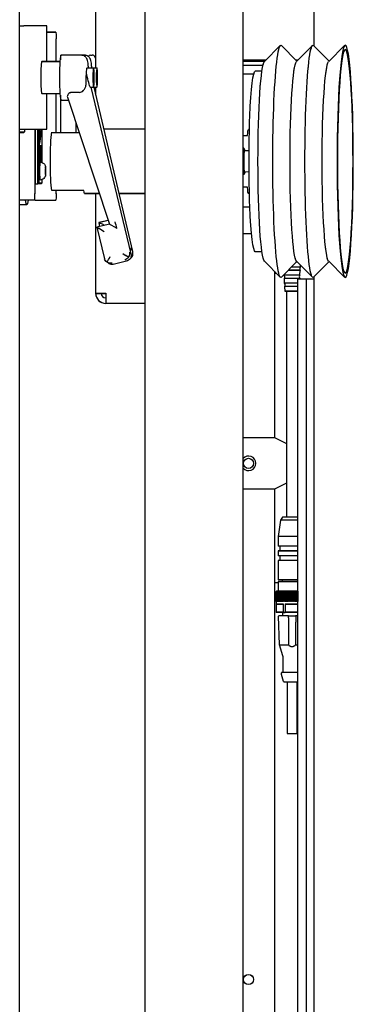
# Model space of a CAD drawing. Units: inches. Extents: x 2605 to 3306, y 821 to 1024.
# Drawn here: x 3175 to 3181, y 958 to 977 of the extents above; entities that cross this region are included whole.
import ezdxf

# ---------------------------------------------------------------- set-up
doc = ezdxf.new("R2010")
doc.units = ezdxf.units.IN
doc.header["$LTSCALE"] = 0.375
doc.header["$MEASUREMENT"] = 0
doc.layers.add('TEXT', color=1, linetype='Continuous')
doc.layers.add('Visible Edges(ANSI)', color=7, linetype='Continuous', lineweight=25)

# ---------------------------------------------------------------- blocks, each defined once
blk = doc.blocks.new('CE400 LH TV')
at = {"layer": 'Visible Edges(ANSI)'}
for p, q in [((61.775, -33.924), (61.775, 16.086)), ((63.248, 6.259), (63.248, 0.269)), ((64.206, -24.166), (64.206, 5.839)), ((66.106, -24.166), (66.106, 5.839)), ((67.482, 0.692), (67.482, 4.899)), ((61.775, 1.081), (61.857, 1.081)), ((62.124, 1.081), (61.857, 1.081)), ((62.298, 1.081), (62.124, 1.081)), ((62.299, 1.081), (62.298, 1.081)), ((62.299, 0.394), (62.299, 1.081)), ((62.476, 0.956), (62.299, 0.956)), ((62.485, 0.394), (62.485, 0.831)), ((66.52, 0.391), (66.828, 0.7)), ((67.151, 0.398), (66.85, 0.7)), ((67.141, 0.389), (67.451, 0.7)), ((67.774, 0.398), (67.473, 0.7)), ((67.765, 0.389), (68.075, 0.7)), ((62.211, 0.394), (62.563, 0.394)), ((62.566, 0.513), (62.566, 0.424)), ((62.566, 0.513), (62.58, 0.513)), ((62.585, 0.519), (62.959, 0.519)), ((62.959, 0.519), (63.023, 0.519)), ((63.151, 0.513), (63.181, 0.513)), ((63.248, 0.456), (63.233, 0.482)), ((66.106, 0.422), (66.551, 0.422)), ((66.521, 0.392), (66.106, 0.392)), ((67.127, 0.422), (67.175, 0.422)), ((63.084, 0.269), (63.208, 0.269)), ((63.208, 0.269), (63.273, 0.269)), ((66.49, 0.311), (66.106, 0.311)), ((66.471, 0.206), (66.343, 0.206)), ((63.071, 0.151), (63.071, 0.152)), ((66.31, 0.143), (66.106, 0.143)), ((63.144, -0.106), (63.208, -0.106)), ((63.154, -0.106), (63.932, -3.333)), ((63.208, -0.106), (63.273, -0.106)), ((63.211, -0.106), (63.96, -3.291)), ((63.248, -0.106), (63.248, -0.264)), ((62.211, -0.231), (62.563, -0.231)), ((62.299, -0.919), (62.299, -0.231)), ((62.485, -0.982), (62.485, -0.231)), ((62.566, -0.262), (62.566, -0.982)), ((62.585, -0.356), (62.72, -0.356)), ((62.701, -0.3), (63.515, -2.758)), ((62.936, -0.207), (62.796, -0.207)), ((61.775, -0.919), (61.857, -0.919)), ((61.857, -0.919), (62.124, -0.919)), ((61.872, -0.919), (61.872, -0.969)), ((62.066, -0.919), (62.066, -2.169)), ((62.075, -0.919), (62.075, -1.981)), ((62.124, -0.919), (62.298, -0.919)), ((62.125, -1.981), (62.125, -0.919)), ((62.146, -0.919), (62.146, -1.961)), ((62.169, -0.919), (62.169, -1.17)), ((62.172, -1.101), (62.172, -0.919)), ((62.199, -1.003), (62.199, -0.948)), ((62.213, -1.568), (62.213, -0.919)), ((62.298, -0.919), (62.299, -0.919)), ((62.866, -0.797), (62.866, -0.982)), ((64.206, -0.919), (63.402, -0.919)), ((66.229, -0.919), (66.215, -0.919)), ((61.775, -0.969), (61.872, -0.969)), ((61.85, -0.989), (61.775, -0.989)), ((61.85, -0.989), (61.872, -0.969)), ((62.172, -1.101), (62.169, -1.101)), ((62.189, -1.003), (62.189, -0.973)), ((62.199, -1.003), (62.189, -1.003)), ((62.396, -0.982), (62.927, -0.982)), ((66.106, -1.044), (66.189, -1.044)), ((62.164, -1.145), (62.151, -1.219)), ((62.151, -1.219), (62.151, -1.244)), ((62.153, -1.231), (62.151, -1.231)), ((62.151, -1.244), (62.164, -1.317)), ((62.155, -1.221), (62.164, -1.171)), ((62.164, -1.29), (62.155, -1.241)), ((62.164, -1.29), (62.159, -1.29)), ((62.164, -1.171), (62.16, -1.171)), ((62.164, -1.171), (62.164, -1.145)), ((62.164, -1.317), (62.164, -1.29)), ((62.168, -1.242), (62.168, -1.406)), ((62.199, -1.242), (62.168, -1.242)), ((62.172, -1.3), (62.168, -1.3)), ((62.169, -1.17), (62.172, -1.17)), ((62.172, -1.388), (62.172, -1.3)), ((62.172, -1.3), (62.181, -1.3)), ((62.181, -1.3), (62.181, -1.395)), ((62.185, -1.3), (62.181, -1.3)), ((62.185, -1.401), (62.185, -1.3)), ((62.185, -1.3), (62.195, -1.3)), ((62.189, -1.3), (62.189, -1.242)), ((62.195, -1.3), (62.195, -1.409)), ((62.199, -1.409), (62.199, -1.242)), ((66.12, -1.291), (66.106, -1.291)), ((66.141, -1.327), (66.131, -1.308)), ((62.177, -1.494), (62.17, -1.494)), ((62.183, -1.49), (62.178, -1.49)), ((62.19, -1.513), (62.183, -1.513)), ((66.221, -1.34), (66.14, -1.337)), ((62.278, -1.653), (62.271, -1.653)), ((62.213, -1.961), (62.213, -1.895)), ((62.281, -1.731), (62.268, -1.731)), ((62.271, -1.81), (62.278, -1.81)), ((66.12, -1.797), (66.106, -1.797)), ((66.141, -1.761), (66.131, -1.78)), ((66.221, -1.748), (66.14, -1.751)), ((62.075, -1.981), (62.125, -1.981)), ((62.146, -1.961), (62.125, -1.981)), ((62.194, -1.981), (62.125, -1.981)), ((62.146, -1.961), (62.213, -1.961)), ((62.213, -1.961), (62.194, -1.981)), ((66.189, -2.044), (66.106, -2.044)), ((63.019, -2.106), (62.396, -2.106)), ((62.485, -2.169), (62.485, -2.106)), ((63.32, -2.169), (63.038, -2.169)), ((63.248, -2.169), (63.248, -4.1)), ((64.206, -2.169), (63.696, -2.169)), ((66.229, -2.169), (66.215, -2.169)), ((62.075, -2.294), (61.775, -2.294)), ((61.775, -2.38), (61.916, -2.38)), ((62.075, -2.294), (62.476, -2.294)), ((66.237, -2.431), (66.106, -2.431)), ((63.515, -2.758), (63.273, -2.818)), ((63.273, -2.818), (63.42, -3.43)), ((63.307, -2.733), (63.324, -2.805)), ((63.491, -2.687), (63.309, -2.731)), ((66.106, -2.941), (66.269, -2.941)), ((66.471, -3.294), (66.343, -3.294)), ((63.494, -3.517), (63.457, -3.488)), ((63.847, -3.475), (63.587, -3.539)), ((66.52, -3.479), (66.828, -3.788)), ((67.151, -3.486), (66.85, -3.788)), ((67.217, -3.592), (67.045, -3.592)), ((67.163, -3.499), (67.139, -3.499)), ((67.141, -3.477), (67.451, -3.788)), ((67.217, -3.592), (67.219, -3.555)), ((67.774, -3.486), (67.473, -3.788)), ((67.765, -3.477), (68.075, -3.788)), ((66.712, -3.672), (66.712, -6.894)), ((66.712, -3.706), (66.746, -3.706)), ((66.902, -3.749), (66.901, -3.737)), ((67.207, -3.749), (66.902, -3.749)), ((67.203, -3.811), (66.906, -3.811)), ((66.912, -3.905), (66.906, -3.811)), ((67.213, -3.655), (66.983, -3.655)), ((67.202, -3.819), (67.203, -3.811)), ((67.207, -3.749), (67.213, -3.655)), ((67.482, -18.976), (67.482, -3.78)), ((67.166, -3.905), (66.912, -3.905)), ((67.166, -3.967), (66.916, -3.967)), ((66.922, -4.061), (66.916, -3.967)), ((67.166, -3.819), (67.338, -3.819)), ((67.166, -19.586), (67.166, -3.819)), ((67.338, -19.413), (67.338, -3.819)), ((67.338, -3.819), (67.482, -3.819)), ((63.248, -4.1), (63.443, -4.1)), ((63.443, -4.1), (63.443, -4.295)), ((67.166, -4.061), (66.922, -4.061)), ((66.945, -4.061), (66.945, -8.436)), ((67.164, -4.061), (67.164, -8.436)), ((64.206, -4.295), (63.443, -4.295)), ((66.106, -6.894), (66.712, -6.894)), ((66.712, -6.894), (66.945, -7.01)), ((67.164, -7.119), (67.166, -7.121)), ((66.945, -7.777), (66.712, -7.894)), ((67.166, -7.666), (67.164, -7.668)), ((66.712, -7.894), (66.106, -7.894)), ((66.712, -7.894), (66.712, -19.416)), ((66.834, -8.494), (66.789, -8.811)), ((66.867, -8.436), (66.834, -8.494)), ((67.166, -8.494), (66.834, -8.494)), ((67.166, -8.436), (66.867, -8.436)), ((67.166, -8.811), (66.789, -8.811)), ((66.789, -8.811), (66.789, -8.999)), ((67.166, -8.999), (66.789, -8.999)), ((67.166, -9.092), (66.789, -9.092)), ((66.789, -9.092), (66.789, -9.186)), ((66.82, -8.999), (66.82, -9.092)), ((67.166, -9.186), (66.789, -9.186)), ((67.166, -9.274), (66.789, -9.274)), ((66.789, -9.274), (66.789, -9.649)), ((66.82, -9.186), (66.82, -9.274)), ((66.789, -9.706), (66.712, -9.706)), ((67.166, -9.649), (66.789, -9.649)), ((67.166, -9.686), (66.789, -9.686)), ((66.789, -9.686), (66.789, -9.868)), ((66.864, -9.649), (66.864, -9.686)), ((66.749, -10.068), (66.749, -9.878)), ((66.75, -10.068), (66.75, -9.878)), ((66.75, -9.878), (66.75, -10.068)), ((66.751, -9.878), (66.751, -10.068)), ((66.752, -10.068), (66.752, -9.878)), ((66.754, -9.878), (66.754, -10.068)), ((66.756, -10.068), (66.756, -9.878)), ((66.758, -9.878), (66.758, -10.068)), ((67.166, -9.868), (66.759, -9.868)), ((66.76, -10.068), (66.76, -9.878)), ((66.763, -9.878), (66.763, -10.068)), ((66.766, -10.068), (66.766, -9.878)), ((66.769, -9.878), (66.769, -10.068)), ((66.773, -10.068), (66.773, -9.878)), ((66.776, -9.878), (66.776, -10.068)), ((66.781, -10.068), (66.781, -9.878)), ((66.785, -9.878), (66.785, -10.068)), ((66.79, -10.068), (66.79, -9.878)), ((66.794, -9.878), (66.794, -10.068)), ((66.8, -10.068), (66.8, -9.878)), ((66.805, -9.878), (66.805, -10.068)), ((66.811, -10.068), (66.811, -9.878)), ((66.816, -9.878), (66.816, -10.068)), ((66.823, -10.068), (66.823, -9.878)), ((66.829, -9.878), (66.829, -10.068)), ((66.836, -10.068), (66.836, -9.878)), ((66.842, -9.878), (66.842, -10.068)), ((66.849, -9.869), (66.849, -10.068)), ((66.849, -10.068), (66.849, -9.878)), ((66.856, -9.878), (66.856, -10.068)), ((66.863, -9.869), (66.863, -10.068)), ((66.864, -10.068), (66.864, -9.878)), ((66.871, -9.878), (66.871, -10.068)), ((66.878, -9.869), (66.878, -10.068)), ((66.879, -10.068), (66.879, -9.878)), ((66.887, -9.878), (66.887, -10.068)), ((66.894, -9.869), (66.894, -10.068)), ((66.895, -10.068), (66.895, -9.878)), ((66.903, -9.878), (66.903, -10.068)), ((66.91, -9.869), (66.91, -10.068)), ((66.912, -10.068), (66.912, -9.878)), ((66.92, -9.878), (66.92, -10.068)), ((66.927, -9.869), (66.927, -10.068)), ((66.929, -10.068), (66.929, -9.878)), ((66.937, -9.878), (66.937, -10.068)), ((66.944, -9.869), (66.944, -10.068)), ((66.947, -10.068), (66.947, -9.878)), ((66.955, -9.878), (66.955, -10.068)), ((66.962, -9.869), (66.962, -10.068)), ((66.965, -10.068), (66.965, -9.878)), ((66.974, -9.878), (66.974, -10.068)), ((66.98, -9.869), (66.98, -10.068)), ((66.983, -10.068), (66.983, -9.878)), ((66.992, -9.878), (66.992, -10.068)), ((66.998, -9.869), (66.998, -10.068)), ((67.002, -10.068), (67.002, -9.878)), ((67.011, -9.878), (67.011, -10.068)), ((67.017, -9.869), (67.017, -10.068)), ((67.021, -10.068), (67.021, -9.878)), ((67.03, -9.878), (67.03, -10.068)), ((67.036, -9.869), (67.036, -10.068)), ((67.04, -10.068), (67.04, -9.878)), ((67.049, -9.878), (67.049, -10.068)), ((67.054, -9.869), (67.054, -10.068)), ((67.059, -10.068), (67.059, -9.878)), ((67.069, -9.878), (67.069, -10.068)), ((67.073, -9.869), (67.073, -10.068)), ((67.079, -10.068), (67.079, -9.878)), ((67.088, -9.878), (67.088, -10.068)), ((67.092, -9.869), (67.092, -10.068)), ((67.098, -10.068), (67.098, -9.878)), ((67.107, -9.878), (67.107, -10.068)), ((67.111, -9.869), (67.111, -10.068)), ((67.116, -10.068), (67.116, -9.878)), ((67.125, -9.878), (67.125, -10.068)), ((67.129, -9.869), (67.129, -10.068)), ((67.135, -10.068), (67.135, -9.878)), ((67.144, -9.878), (67.144, -10.068)), ((67.147, -9.869), (67.147, -10.068)), ((67.153, -10.068), (67.153, -9.878)), ((67.162, -9.878), (67.162, -10.068)), ((67.165, -9.869), (67.165, -10.068)), ((66.749, -10.068), (66.749, -10.28)), ((66.749, -10.068), (66.749, -10.068)), ((66.75, -10.068), (66.75, -10.068)), ((66.752, -10.068), (66.751, -10.068)), ((66.756, -10.068), (66.754, -10.068)), ((66.76, -10.068), (66.758, -10.068)), ((66.766, -10.068), (66.763, -10.068)), ((66.773, -10.068), (66.769, -10.068)), ((66.781, -10.068), (66.776, -10.068)), ((66.79, -10.068), (66.785, -10.068)), ((66.8, -10.068), (66.794, -10.068)), ((66.811, -10.068), (66.805, -10.068)), ((66.823, -10.068), (66.816, -10.068)), ((66.836, -10.068), (66.829, -10.068)), ((66.849, -10.068), (66.842, -10.068)), ((66.864, -10.068), (66.856, -10.068)), ((66.879, -10.068), (66.871, -10.068)), ((66.895, -10.068), (66.887, -10.068)), ((66.912, -10.068), (66.903, -10.068)), ((66.929, -10.068), (66.92, -10.068)), ((66.947, -10.068), (66.937, -10.068)), ((66.965, -10.068), (66.955, -10.068)), ((66.983, -10.068), (66.974, -10.068)), ((67.002, -10.068), (66.992, -10.068)), ((67.021, -10.068), (67.011, -10.068)), ((67.04, -10.068), (67.03, -10.068)), ((67.059, -10.068), (67.049, -10.068)), ((67.079, -10.068), (67.069, -10.068)), ((67.098, -10.068), (67.088, -10.068)), ((67.116, -10.068), (67.107, -10.068)), ((67.135, -10.068), (67.125, -10.068)), ((67.153, -10.068), (67.144, -10.068)), ((67.166, -10.068), (67.162, -10.068)), ((66.749, -10.28), (66.75, -10.28)), ((66.75, -10.118), (66.884, -10.118)), ((66.75, -10.118), (66.75, -10.28)), ((66.884, -10.28), (66.75, -10.28)), ((66.867, -10.28), (66.867, -10.345)), ((66.884, -10.118), (66.884, -10.28)), ((66.884, -10.28), (66.92, -10.28)), ((66.92, -10.118), (67.166, -10.118)), ((66.92, -10.118), (66.92, -10.28)), ((67.166, -10.28), (66.92, -10.28)), ((66.814, -10.911), (66.795, -10.355)), ((66.984, -10.345), (66.805, -10.345)), ((66.984, -10.345), (67.124, -10.345)), ((67.166, -10.345), (67.124, -10.345)), ((66.814, -10.911), (66.986, -10.911)), ((66.877, -11.125), (66.814, -10.911)), ((67.123, -10.911), (67.166, -10.911)), ((66.877, -11.128), (66.877, -11.445)), ((66.85, -11.483), (66.85, -11.455)), ((66.892, -11.618), (66.851, -11.486)), ((67.166, -11.445), (66.86, -11.445)), ((66.902, -11.625), (67.166, -11.625)), ((66.962, -11.625), (66.962, -12.625)), ((67.146, -11.625), (67.146, -12.625)), ((66.962, -12.625), (67.146, -12.625))]:
    blk.add_line(p, q, dxfattribs=at)
for centre in [(66.212, -7.394), (66.212, -17.394)]:
    blk.add_circle(centre, 0.098, dxfattribs=at)
for centre, radius, start, end in [((63.151, 0.453), 0.06, 90, 141.5995), ((63.181, 0.453), 0.06, 29.7449, 90), ((67.258, -3.626), 0.0538, 140.8709, 211.9765), ((66.86, -3.782), 0.0538, 328.0235, 39.1291), ((67.249, -3.782), 0.0538, 140.8709, 211.9765), ((66.87, -3.939), 0.0538, 328.0235, 39.1291), ((63.443, -4.1), 0.195, 180, 270), ((63.443, -4.1), 0.09, 180, 270), ((66.212, -7.394), 0.141, 221.1152, 138.8848), ((66.759, -9.878), 0.01, 90, 119.7292), ((66.805, -10.355), 0.01, 90, 182), ((66.867, -11.128), 0.01, 0, 16.3176), ((66.86, -11.455), 0.01, 90, 180), ((66.86, -11.483), 0.01, 180, 197.4472), ((66.902, -11.615), 0.01, 197.4472, 270)]:
    blk.add_arc(centre, radius, start, end, dxfattribs=at)
at = {"layer": 'Visible Edges(ANSI)', "extrusion": (0, 0, -1)}
for centre, major_axis, ratio, start_param, end_param in [((62.476, 0.831), (0, 0.125), 0.069756, 0, 1.570796), ((66.839, -1.544), (0, -2.25), 0.069756, 6.213201, 9.494762), ((67.462, -1.544), (0, -2.25), 0.069756, 6.213201, 9.494762), ((62.211, 0.081), (0, 0.313), 0.069756, 3.141593, 6.283185), ((62.585, 0.081), (0, 0.438), 0.069756, 3.141593, 6.283185), ((66.53, -1.544), (0, -1.94), 0.069756, 0.069984, 3.071609), ((67.151, -1.544), (0, -1.938), 0.069756, 0.069984, 3.071609), ((67.774, -1.544), (0, -1.938), 0.069756, 0.069984, 3.071609), ((63.084, 0.081), (0, 0.188), 0.069756, 5.095472, 6.283185), ((66.343, -1.544), (0, -1.75), 0.069756, 0, 3.141593), ((63.069, -0.373), (0.002, 0.524), 0.01665, 5.415368, 6.296292), ((63.098, 0.081), (-0.046, 0.187), 0.053081, 4.780653, 5.108466), ((63.098, 0.081), (-0.046, 0.187), 0.053081, 3.154587, 4.780653), ((66.215, -1.544), (0, 0.625), 0.069756, 5.639684, 6.283185), ((62.415, -1.544), (0, 0.625), 0.069756, 3.592619, 5.832158), ((66.14, -1.544), (0, 0.219), 0.069756, 5.759587, 6.283185), ((66.14, -1.544), (0, 0.219), 0.069756, 0, 0.336642), ((66.14, -1.544), (0, -0.219), 0.069756, 1.570796, 2.617994), ((66.14, -1.544), (0, 0.207), 0.069756, 4.712389, 6.285363), ((62.179, -1.731), (0, 0.175), 0.069756, 3.141593, 6.283185), ((62.179, -1.731), (0, 0.176), 0.069756, 0, 0.013681), ((66.14, -1.544), (0, -0.219), 0.069756, 0.523599, 1.570796), ((66.14, -1.544), (0, -0.207), 0.069756, 6.281007, 7.853982), ((62.179, -1.731), (0, -0.175), 0.069756, 6.269504, 6.283185), ((66.14, -1.544), (0, -0.219), 0.069756, 5.946544, 6.806784), ((66.215, -1.544), (0, -0.625), 0.069756, 0, 0.643501), ((62.075, -2.169), (0, -0.125), 0.069756, 0, 1.570796), ((62.476, -2.169), (0, -0.125), 0.069756, 4.712389, 6.283185), ((63.038, -1.544), (0, -0.625), 0.069756, 0, 0.451027), ((61.916, -1.544), (0, -0.836), 0.069756, 5.825617, 6.740754), ((63.423, -2.909), (-0.151, 0.092), 0.007775, 6.27544, 7.791438), ((63.457, -2.824), (-0.149, 0.092), 0.098314, 6.185601, 7.544047), ((63.676, -2.848), (-0.161, 0.089), 0.009934, 0.010755, 1.469656), ((63.635, -2.724), (0.824, -2.885), 0.002159, 1.5322, 1.573806), ((63.666, -2.85), (0.092, 0.151), 0.062385, 4.720134, 4.761741), ((63.812, -3.241), (0.12, 0.034), 0.762616, 0.055573, 0.73947), ((63.54, -3.394), (0.106, 0.068), 0.908802, 2.71453, 3.44513), ((63.54, -3.394), (-0.092, -0.151), 0.062385, 0.793143, 1.578542), ((63.783, -3.335), (0.151, -0.092), 0.007775, 4.649846, 5.435244), ((63.783, -3.335), (-0.027, -0.124), 0.910146, 5.008181, 5.793579), ((63.809, -3.356), (-0.131, 0.029), 0.919079, 3.507674, 4.293072), ((63.783, -3.335), (0.106, 0.068), 0.908802, 0.358336, 1.143734), ((63.809, -3.356), (0.072, -0.113), 0.920278, 5.015927, 5.801325), ((63.838, -3.317), (-0.121, 0.067), 0.807773, 3.29475, 3.585841), ((63.838, -3.317), (0.041, -0.143), 0.839424, 4.747986, 5.533384), ((63.54, -3.394), (-0.131, 0.029), 0.919079, 4.293072, 5.07847), ((63.566, -3.415), (0.072, -0.113), 0.920278, 1.088936, 1.212461), ((63.566, -3.415), (-0.027, -0.124), 0.910146, 5.793579, 6.578978)]:
    blk.add_ellipse(centre, major_axis=major_axis, ratio=ratio, start_param=start_param, end_param=end_param, dxfattribs=at)
for centre, major_axis in [((68.086, -1.544), (0, 2.25)), ((68.086, -1.544), (0, -2.165)), ((63.208, 0.081), (0, 0.188)), ((63.273, 0.081), (0, 0.188))]:
    blk.add_ellipse(centre, major_axis=major_axis, ratio=0.069756, dxfattribs=at)
at = {"layer": 'Visible Edges(ANSI)'}
for points, degree, knots in [([(62.959, 0.519), (62.973, 0.519), (62.986, 0.516), (63.011, 0.508), (63.022, 0.502), (63.041, 0.489), (63.049, 0.481), (63.063, 0.466), (63.067, 0.458), (63.075, 0.444), (63.078, 0.438), (63.083, 0.424), (63.085, 0.418), (63.091, 0.393), (63.093, 0.377), (63.098, 0.332), (63.1, 0.302), (63.102, 0.269)], 3, [3.0863232, 3.0863232, 3.0863232, 3.0863232, 3.1089725, 3.1089725, 3.1339036, 3.1339036, 3.1659867, 3.1659867, 3.209781, 3.209781, 3.267284, 3.267284, 3.3598233, 3.3598233, 3.6613323, 3.6613323, 4.0382063, 4.0382063, 4.0382063, 4.0382063]), ([(63.023, 0.519), (63.037, 0.519), (63.051, 0.516), (63.076, 0.508), (63.086, 0.502), (63.106, 0.489), (63.114, 0.481), (63.127, 0.466), (63.132, 0.458), (63.14, 0.444), (63.142, 0.438), (63.147, 0.424), (63.149, 0.418), (63.155, 0.393), (63.157, 0.377), (63.162, 0.332), (63.164, 0.302), (63.166, 0.269)], 3, [2.9370032, 2.9370032, 2.9370032, 2.9370032, 2.9596525, 2.9596525, 2.9845836, 2.9845836, 3.0166667, 3.0166667, 3.060461, 3.060461, 3.117964, 3.117964, 3.2105033, 3.2105033, 3.5120123, 3.5120123, 3.8888863, 3.8888863, 3.8888863, 3.8888863]), ([(62.936, -0.207), (62.948, -0.207), (62.962, -0.204), (62.986, -0.194), (62.999, -0.183), (63.01, -0.172), (63.011, -0.17), (63.013, -0.169)], 3, [0.34613123, 0.34613123, 0.34613123, 0.34613123, 0.38213549, 0.38213549, 0.42419902, 0.42419902, 0.43008779, 0.43008779, 0.43008779, 0.43008779]), ([(63.013, -0.169), (63.025, -0.154), (63.036, -0.139), (63.052, -0.106), (63.06, -0.085), (63.063, -0.047), (63.063, -0.04), (63.063, -0.034)], 3, [1.9164084, 1.9164084, 1.9164084, 1.9164084, 1.9931735, 1.9931735, 2.0596687, 2.0596687, 2.0733278, 2.0733278, 2.0733278, 2.0733278]), ([(62.796, -0.207), (62.788, -0.207), (62.78, -0.208), (62.764, -0.211), (62.757, -0.214), (62.736, -0.223), (62.725, -0.232), (62.709, -0.252), (62.703, -0.263), (62.698, -0.283), (62.699, -0.292), (62.701, -0.3)], 3, [0, 0, 0, 0, 0.0238732, 0.0238732, 0.0477464, 0.0477464, 0.0954928, 0.0954928, 0.1486138, 0.1486138, 0.1949724, 0.1949724, 0.1949724, 0.1949724]), ([(66.132, -1.355), (66.133, -1.349), (66.133, -1.344), (66.132, -1.333), (66.132, -1.328), (66.128, -1.312), (66.125, -1.302), (66.12, -1.291)], 3, [0.00324538, 0.00324538, 0.00324538, 0.00324538, 0.004053633, 0.004053633, 0.004861886, 0.004861886, 0.006478392, 0.006478392, 0.006478392, 0.006478392]), ([(62.183, -1.49), (62.184, -1.53), (62.186, -1.555), (62.186, -1.557)], 2, [0, 0, 0, 1, 1.157494, 1.157494, 1.157494]), ([(62.185, -1.55), (62.186, -1.54), (62.187, -1.521), (62.188, -1.513)], 2, [1.3589744, 1.3589744, 1.3589744, 2, 2.3536084, 2.3536084, 2.3536084]), ([(62.194, -1.56), (62.194, -1.56), (62.196, -1.547), (62.198, -1.509), (62.199, -1.451), (62.199, -1.409)], 2, [0.99441, 0.99441, 0.99441, 1, 2, 3, 4, 4, 4]), ([(66.124, -1.544), (66.124, -1.523), (66.122, -1.501), (66.116, -1.461), (66.111, -1.441), (66.106, -1.422)], 3, [0.0055891, 0.0055891, 0.0055891, 0.0055891, 0.007207216, 0.007207216, 0.008705374, 0.008705374, 0.008705374, 0.008705374]), ([(62.18, -1.556), (62.193, -1.559), (62.204, -1.563), (62.226, -1.574), (62.235, -1.581), (62.251, -1.597), (62.257, -1.605), (62.266, -1.62), (62.269, -1.626), (62.273, -1.636), (62.275, -1.64), (62.277, -1.646), (62.277, -1.649), (62.278, -1.652), (62.278, -1.653), (62.278, -1.653)], 3, [3.1552736, 3.1552736, 3.1552736, 3.1552736, 3.1784591, 3.1784591, 3.2069812, 3.2069812, 3.2486476, 3.2486476, 3.3056146, 3.3056146, 3.3625816, 3.3625816, 3.4195487, 3.4195487, 3.4401087, 3.4401087, 3.4401087, 3.4401087]), ([(62.271, -1.653), (62.273, -1.667), (62.273, -1.68), (62.272, -1.705), (62.271, -1.718), (62.268, -1.731)], 3, [0.9763158, 0.9763158, 0.9763158, 0.9763158, 1.0850277, 1.0850277, 1.1937396, 1.1937396, 1.1937396, 1.1937396]), ([(62.281, -1.731), (62.283, -1.718), (62.283, -1.705), (62.282, -1.68), (62.281, -1.667), (62.278, -1.653)], 3, [0.9763158, 0.9763158, 0.9763158, 0.9763158, 1.0850277, 1.0850277, 1.1937396, 1.1937396, 1.1937396, 1.1937396]), ([(66.106, -1.666), (66.111, -1.647), (66.116, -1.628), (66.122, -1.587), (66.124, -1.565), (66.124, -1.544)], 3, [0.002471738, 0.002471738, 0.002471738, 0.002471738, 0.003970024, 0.003970024, 0.0055891, 0.0055891, 0.0055891, 0.0055891]), ([(66.132, -1.733), (66.131, -1.728), (66.13, -1.723), (66.127, -1.712), (66.125, -1.707), (66.118, -1.692), (66.113, -1.682), (66.106, -1.672)], 3, [0.00324538, 0.00324538, 0.00324538, 0.00324538, 0.004053633, 0.004053633, 0.004861886, 0.004861886, 0.006379996, 0.006379996, 0.006379996, 0.006379996]), ([(62.278, -1.81), (62.278, -1.812), (62.277, -1.814), (62.276, -1.82), (62.275, -1.823), (62.272, -1.831), (62.27, -1.837), (62.262, -1.851), (62.257, -1.86), (62.24, -1.877), (62.234, -1.882), (62.216, -1.895), (62.201, -1.902), (62.181, -1.907), (62.181, -1.907), (62.18, -1.907)], 3, [5.9846693, 5.9846693, 5.9846693, 5.9846693, 6.0416363, 6.0416363, 6.0986033, 6.0986033, 6.1555703, 6.1555703, 6.2125374, 6.2125374, 6.2349594, 6.2349594, 6.2678644, 6.2678644, 6.2695044, 6.2695044, 6.2695044, 6.2695044]), ([(62.268, -1.731), (62.271, -1.745), (62.272, -1.758), (62.273, -1.783), (62.273, -1.796), (62.271, -1.81)], 3, [0.9763158, 0.9763158, 0.9763158, 0.9763158, 1.0850277, 1.0850277, 1.1937396, 1.1937396, 1.1937396, 1.1937396]), ([(62.278, -1.81), (62.281, -1.796), (62.282, -1.783), (62.283, -1.758), (62.283, -1.745), (62.281, -1.731)], 3, [0.9763158, 0.9763158, 0.9763158, 0.9763158, 1.0850277, 1.0850277, 1.1937396, 1.1937396, 1.1937396, 1.1937396]), ([(66.749, -9.878), (66.749, -9.877), (66.75, -9.875), (66.75, -9.873), (66.751, -9.872), (66.753, -9.87), (66.754, -9.87), (66.754, -9.869)], 3, [0, 0, 0, 0, 0.00840203, 0.00840203, 0.01842273, 0.01842273, 0.02841786, 0.02841786, 0.02841786, 0.02841786]), ([(66.75, -9.878), (66.75, -9.877), (66.751, -9.875), (66.751, -9.873), (66.752, -9.872), (66.753, -9.87), (66.754, -9.87), (66.755, -9.869)], 3, [0, 0, 0, 0, 0.00840203, 0.00840203, 0.01842273, 0.01842273, 0.02841786, 0.02841786, 0.02841786, 0.02841786]), ([(66.755, -9.869), (66.754, -9.87), (66.753, -9.87), (66.752, -9.872), (66.751, -9.873), (66.75, -9.875), (66.75, -9.877), (66.75, -9.878)], 3, [-0.02841786, -0.02841786, -0.02841786, -0.02841786, -0.01842273, -0.01842273, -0.00840203, -0.00840203, 0, 0, 0, 0]), ([(66.757, -9.869), (66.756, -9.87), (66.755, -9.87), (66.753, -9.872), (66.752, -9.873), (66.751, -9.875), (66.751, -9.877), (66.751, -9.878)], 3, [-0.02841786, -0.02841786, -0.02841786, -0.02841786, -0.01842273, -0.01842273, -0.00840203, -0.00840203, 0, 0, 0, 0]), ([(66.752, -9.878), (66.752, -9.877), (66.753, -9.875), (66.753, -9.873), (66.754, -9.872), (66.755, -9.87), (66.756, -9.87), (66.757, -9.869)], 3, [0, 0, 0, 0, 0.00840203, 0.00840203, 0.01842273, 0.01842273, 0.02841786, 0.02841786, 0.02841786, 0.02841786]), ([(66.76, -9.869), (66.759, -9.87), (66.758, -9.87), (66.756, -9.872), (66.755, -9.873), (66.754, -9.875), (66.754, -9.877), (66.754, -9.878)], 3, [-0.02841786, -0.02841786, -0.02841786, -0.02841786, -0.01842273, -0.01842273, -0.00840203, -0.00840203, 0, 0, 0, 0]), ([(66.756, -9.878), (66.756, -9.877), (66.756, -9.875), (66.757, -9.873), (66.757, -9.872), (66.758, -9.87), (66.759, -9.87), (66.76, -9.869)], 3, [0, 0, 0, 0, 0.00840203, 0.00840203, 0.01842273, 0.01842273, 0.02841786, 0.02841786, 0.02841786, 0.02841786]), ([(66.764, -9.869), (66.763, -9.87), (66.762, -9.87), (66.76, -9.872), (66.759, -9.873), (66.758, -9.875), (66.758, -9.877), (66.758, -9.878)], 3, [-0.02841786, -0.02841786, -0.02841786, -0.02841786, -0.01842273, -0.01842273, -0.00840203, -0.00840203, 0, 0, 0, 0]), ([(66.76, -9.878), (66.76, -9.877), (66.76, -9.875), (66.761, -9.873), (66.762, -9.872), (66.763, -9.87), (66.763, -9.87), (66.764, -9.869)], 3, [0, 0, 0, 0, 0.00840203, 0.00840203, 0.01842273, 0.01842273, 0.02841786, 0.02841786, 0.02841786, 0.02841786]), ([(66.769, -9.869), (66.768, -9.87), (66.767, -9.87), (66.765, -9.872), (66.764, -9.873), (66.763, -9.875), (66.763, -9.877), (66.763, -9.878)], 3, [-0.02841786, -0.02841786, -0.02841786, -0.02841786, -0.01842273, -0.01842273, -0.00840203, -0.00840203, 0, 0, 0, 0]), ([(66.766, -9.878), (66.766, -9.877), (66.766, -9.875), (66.767, -9.873), (66.767, -9.872), (66.768, -9.87), (66.769, -9.87), (66.769, -9.869)], 3, [0, 0, 0, 0, 0.00840203, 0.00840203, 0.01842273, 0.01842273, 0.02841786, 0.02841786, 0.02841786, 0.02841786]), ([(66.776, -9.869), (66.774, -9.87), (66.773, -9.87), (66.771, -9.872), (66.77, -9.873), (66.769, -9.875), (66.769, -9.877), (66.769, -9.878)], 3, [-0.02841786, -0.02841786, -0.02841786, -0.02841786, -0.01842273, -0.01842273, -0.00840203, -0.00840203, 0, 0, 0, 0]), ([(66.773, -9.878), (66.773, -9.877), (66.773, -9.875), (66.773, -9.873), (66.774, -9.872), (66.774, -9.87), (66.775, -9.87), (66.776, -9.869)], 3, [0, 0, 0, 0, 0.00840203, 0.00840203, 0.01842273, 0.01842273, 0.02841786, 0.02841786, 0.02841786, 0.02841786]), ([(66.783, -9.869), (66.782, -9.87), (66.781, -9.87), (66.779, -9.872), (66.778, -9.873), (66.777, -9.875), (66.776, -9.877), (66.776, -9.878)], 3, [-0.02841786, -0.02841786, -0.02841786, -0.02841786, -0.01842273, -0.01842273, -0.00840203, -0.00840203, 0, 0, 0, 0]), ([(66.781, -9.878), (66.781, -9.877), (66.781, -9.875), (66.781, -9.873), (66.781, -9.872), (66.782, -9.87), (66.783, -9.87), (66.783, -9.869)], 3, [0, 0, 0, 0, 0.00840203, 0.00840203, 0.01842273, 0.01842273, 0.02841786, 0.02841786, 0.02841786, 0.02841786]), ([(66.792, -9.869), (66.79, -9.87), (66.789, -9.87), (66.787, -9.872), (66.786, -9.873), (66.785, -9.875), (66.785, -9.877), (66.785, -9.878)], 3, [-0.02841786, -0.02841786, -0.02841786, -0.02841786, -0.01842273, -0.01842273, -0.00840203, -0.00840203, 0, 0, 0, 0]), ([(66.79, -9.878), (66.79, -9.877), (66.79, -9.875), (66.79, -9.873), (66.79, -9.872), (66.791, -9.87), (66.791, -9.87), (66.792, -9.869)], 3, [0, 0, 0, 0, 0.00840203, 0.00840203, 0.01842273, 0.01842273, 0.02841786, 0.02841786, 0.02841786, 0.02841786]), ([(66.801, -9.869), (66.8, -9.87), (66.799, -9.87), (66.797, -9.872), (66.796, -9.873), (66.795, -9.875), (66.794, -9.877), (66.794, -9.878)], 3, [-0.02841786, -0.02841786, -0.02841786, -0.02841786, -0.01842273, -0.01842273, -0.00840203, -0.00840203, 0, 0, 0, 0]), ([(66.8, -9.878), (66.8, -9.877), (66.8, -9.875), (66.8, -9.873), (66.8, -9.872), (66.801, -9.87), (66.801, -9.87), (66.801, -9.869)], 3, [0, 0, 0, 0, 0.00840203, 0.00840203, 0.01842273, 0.01842273, 0.02841786, 0.02841786, 0.02841786, 0.02841786]), ([(66.812, -9.869), (66.81, -9.87), (66.809, -9.87), (66.807, -9.872), (66.806, -9.873), (66.805, -9.875), (66.805, -9.877), (66.805, -9.878)], 3, [-0.02841786, -0.02841786, -0.02841786, -0.02841786, -0.01842273, -0.01842273, -0.00840203, -0.00840203, 0, 0, 0, 0]), ([(66.811, -9.878), (66.811, -9.877), (66.811, -9.875), (66.811, -9.873), (66.811, -9.872), (66.811, -9.87), (66.812, -9.87), (66.812, -9.869)], 3, [0, 0, 0, 0, 0.00840203, 0.00840203, 0.01842273, 0.01842273, 0.02841786, 0.02841786, 0.02841786, 0.02841786]), ([(66.823, -9.869), (66.822, -9.87), (66.821, -9.87), (66.819, -9.872), (66.818, -9.873), (66.817, -9.875), (66.816, -9.877), (66.816, -9.878)], 3, [-0.02841786, -0.02841786, -0.02841786, -0.02841786, -0.01842273, -0.01842273, -0.00840203, -0.00840203, 0, 0, 0, 0]), ([(66.823, -9.878), (66.823, -9.877), (66.823, -9.875), (66.823, -9.873), (66.823, -9.872), (66.823, -9.87), (66.823, -9.87), (66.823, -9.869)], 3, [0, 0, 0, 0, 0.00840203, 0.00840203, 0.01842273, 0.01842273, 0.02841786, 0.02841786, 0.02841786, 0.02841786]), ([(66.836, -9.869), (66.834, -9.87), (66.833, -9.87), (66.831, -9.872), (66.83, -9.873), (66.829, -9.875), (66.829, -9.877), (66.829, -9.878)], 3, [-0.02841786, -0.02841786, -0.02841786, -0.02841786, -0.01842273, -0.01842273, -0.00840203, -0.00840203, 0, 0, 0, 0]), ([(66.836, -9.878), (66.836, -9.877), (66.836, -9.875), (66.836, -9.873), (66.836, -9.872), (66.836, -9.87), (66.836, -9.87), (66.836, -9.869)], 3, [0, 0, 0, 0, 0.00840203, 0.00840203, 0.01842273, 0.01842273, 0.02841786, 0.02841786, 0.02841786, 0.02841786]), ([(66.849, -9.869), (66.848, -9.87), (66.846, -9.87), (66.844, -9.872), (66.843, -9.873), (66.842, -9.875), (66.842, -9.877), (66.842, -9.878)], 3, [-0.02841786, -0.02841786, -0.02841786, -0.02841786, -0.01842273, -0.01842273, -0.00840203, -0.00840203, 0, 0, 0, 0]), ([(66.849, -9.878), (66.849, -9.877), (66.849, -9.875), (66.849, -9.873), (66.849, -9.872), (66.849, -9.87), (66.849, -9.87), (66.849, -9.869)], 3, [0, 0, 0, 0, 0.00840203, 0.00840203, 0.01842273, 0.01842273, 0.02841786, 0.02841786, 0.02841786, 0.02841786]), ([(66.863, -9.869), (66.862, -9.87), (66.861, -9.87), (66.859, -9.872), (66.858, -9.873), (66.856, -9.875), (66.856, -9.877), (66.856, -9.878)], 3, [-0.02841786, -0.02841786, -0.02841786, -0.02841786, -0.01842273, -0.01842273, -0.00840203, -0.00840203, 0, 0, 0, 0]), ([(66.864, -9.878), (66.864, -9.877), (66.864, -9.875), (66.864, -9.873), (66.864, -9.872), (66.863, -9.87), (66.863, -9.87), (66.863, -9.869)], 3, [0, 0, 0, 0, 0.00840203, 0.00840203, 0.01842273, 0.01842273, 0.02841786, 0.02841786, 0.02841786, 0.02841786]), ([(66.878, -9.869), (66.877, -9.87), (66.876, -9.87), (66.874, -9.872), (66.872, -9.873), (66.871, -9.875), (66.871, -9.877), (66.871, -9.878)], 3, [-0.02841786, -0.02841786, -0.02841786, -0.02841786, -0.01842273, -0.01842273, -0.00840203, -0.00840203, 0, 0, 0, 0]), ([(66.879, -9.878), (66.879, -9.877), (66.879, -9.875), (66.879, -9.873), (66.879, -9.872), (66.879, -9.87), (66.878, -9.87), (66.878, -9.869)], 3, [0, 0, 0, 0, 0.00840203, 0.00840203, 0.01842273, 0.01842273, 0.02841786, 0.02841786, 0.02841786, 0.02841786]), ([(66.894, -9.869), (66.892, -9.87), (66.891, -9.87), (66.889, -9.872), (66.888, -9.873), (66.887, -9.875), (66.887, -9.877), (66.887, -9.878)], 3, [-0.02841786, -0.02841786, -0.02841786, -0.02841786, -0.01842273, -0.01842273, -0.00840203, -0.00840203, 0, 0, 0, 0]), ([(66.895, -9.878), (66.895, -9.877), (66.895, -9.875), (66.895, -9.873), (66.895, -9.872), (66.894, -9.87), (66.894, -9.87), (66.894, -9.869)], 3, [0, 0, 0, 0, 0.00840203, 0.00840203, 0.01842273, 0.01842273, 0.02841786, 0.02841786, 0.02841786, 0.02841786]), ([(66.91, -9.869), (66.909, -9.87), (66.907, -9.87), (66.905, -9.872), (66.904, -9.873), (66.903, -9.875), (66.903, -9.877), (66.903, -9.878)], 3, [-0.02841786, -0.02841786, -0.02841786, -0.02841786, -0.01842273, -0.01842273, -0.00840203, -0.00840203, 0, 0, 0, 0]), ([(66.912, -9.878), (66.912, -9.877), (66.912, -9.875), (66.911, -9.873), (66.911, -9.872), (66.911, -9.87), (66.91, -9.87), (66.91, -9.869)], 3, [0, 0, 0, 0, 0.00840203, 0.00840203, 0.01842273, 0.01842273, 0.02841786, 0.02841786, 0.02841786, 0.02841786]), ([(66.927, -9.869), (66.925, -9.87), (66.924, -9.87), (66.922, -9.872), (66.921, -9.873), (66.92, -9.875), (66.92, -9.877), (66.92, -9.878)], 3, [-0.02841786, -0.02841786, -0.02841786, -0.02841786, -0.01842273, -0.01842273, -0.00840203, -0.00840203, 0, 0, 0, 0]), ([(66.929, -9.878), (66.929, -9.877), (66.929, -9.875), (66.929, -9.873), (66.928, -9.872), (66.928, -9.87), (66.927, -9.87), (66.927, -9.869)], 3, [0, 0, 0, 0, 0.00840203, 0.00840203, 0.01842273, 0.01842273, 0.02841786, 0.02841786, 0.02841786, 0.02841786]), ([(66.944, -9.869), (66.943, -9.87), (66.942, -9.87), (66.94, -9.872), (66.939, -9.873), (66.938, -9.875), (66.937, -9.877), (66.937, -9.878)], 3, [-0.02841786, -0.02841786, -0.02841786, -0.02841786, -0.01842273, -0.01842273, -0.00840203, -0.00840203, 0, 0, 0, 0]), ([(66.947, -9.878), (66.947, -9.877), (66.947, -9.875), (66.946, -9.873), (66.946, -9.872), (66.945, -9.87), (66.944, -9.87), (66.944, -9.869)], 3, [0, 0, 0, 0, 0.00840203, 0.00840203, 0.01842273, 0.01842273, 0.02841786, 0.02841786, 0.02841786, 0.02841786]), ([(66.962, -9.869), (66.961, -9.87), (66.959, -9.87), (66.958, -9.872), (66.957, -9.873), (66.956, -9.875), (66.955, -9.877), (66.955, -9.878)], 3, [-0.02841786, -0.02841786, -0.02841786, -0.02841786, -0.01842273, -0.01842273, -0.00840203, -0.00840203, 0, 0, 0, 0]), ([(66.965, -9.878), (66.965, -9.877), (66.965, -9.875), (66.964, -9.873), (66.964, -9.872), (66.963, -9.87), (66.962, -9.87), (66.962, -9.869)], 3, [0, 0, 0, 0, 0.00840203, 0.00840203, 0.01842273, 0.01842273, 0.02841786, 0.02841786, 0.02841786, 0.02841786]), ([(66.98, -9.869), (66.979, -9.87), (66.978, -9.87), (66.976, -9.872), (66.975, -9.873), (66.974, -9.875), (66.974, -9.877), (66.974, -9.878)], 3, [-0.02841786, -0.02841786, -0.02841786, -0.02841786, -0.01842273, -0.01842273, -0.00840203, -0.00840203, 0, 0, 0, 0]), ([(66.983, -9.878), (66.983, -9.877), (66.983, -9.875), (66.983, -9.873), (66.982, -9.872), (66.981, -9.87), (66.98, -9.87), (66.98, -9.869)], 3, [0, 0, 0, 0, 0.00840203, 0.00840203, 0.01842273, 0.01842273, 0.02841786, 0.02841786, 0.02841786, 0.02841786]), ([(66.998, -9.869), (66.997, -9.87), (66.996, -9.87), (66.994, -9.872), (66.994, -9.873), (66.993, -9.875), (66.992, -9.877), (66.992, -9.878)], 3, [-0.02841786, -0.02841786, -0.02841786, -0.02841786, -0.01842273, -0.01842273, -0.00840203, -0.00840203, 0, 0, 0, 0]), ([(67.002, -9.878), (67.002, -9.877), (67.002, -9.875), (67.001, -9.873), (67.001, -9.872), (67, -9.87), (66.999, -9.87), (66.998, -9.869)], 3, [0, 0, 0, 0, 0.00840203, 0.00840203, 0.01842273, 0.01842273, 0.02841786, 0.02841786, 0.02841786, 0.02841786]), ([(67.017, -9.869), (67.016, -9.87), (67.015, -9.87), (67.013, -9.872), (67.012, -9.873), (67.011, -9.875), (67.011, -9.877), (67.011, -9.878)], 3, [-0.02841786, -0.02841786, -0.02841786, -0.02841786, -0.01842273, -0.01842273, -0.00840203, -0.00840203, 0, 0, 0, 0]), ([(67.021, -9.878), (67.021, -9.877), (67.021, -9.875), (67.02, -9.873), (67.02, -9.872), (67.018, -9.87), (67.018, -9.87), (67.017, -9.869)], 3, [0, 0, 0, 0, 0.00840203, 0.00840203, 0.01842273, 0.01842273, 0.02841786, 0.02841786, 0.02841786, 0.02841786]), ([(67.036, -9.869), (67.035, -9.87), (67.034, -9.87), (67.032, -9.872), (67.031, -9.873), (67.031, -9.875), (67.03, -9.877), (67.03, -9.878)], 3, [-0.02841786, -0.02841786, -0.02841786, -0.02841786, -0.01842273, -0.01842273, -0.00840203, -0.00840203, 0, 0, 0, 0]), ([(67.04, -9.878), (67.04, -9.877), (67.04, -9.875), (67.039, -9.873), (67.039, -9.872), (67.037, -9.87), (67.036, -9.87), (67.036, -9.869)], 3, [0, 0, 0, 0, 0.00840203, 0.00840203, 0.01842273, 0.01842273, 0.02841786, 0.02841786, 0.02841786, 0.02841786]), ([(67.054, -9.869), (67.053, -9.87), (67.053, -9.87), (67.051, -9.872), (67.05, -9.873), (67.05, -9.875), (67.049, -9.877), (67.049, -9.878)], 3, [-0.02841786, -0.02841786, -0.02841786, -0.02841786, -0.01842273, -0.01842273, -0.00840203, -0.00840203, 0, 0, 0, 0]), ([(67.059, -9.878), (67.059, -9.877), (67.059, -9.875), (67.058, -9.873), (67.058, -9.872), (67.056, -9.87), (67.055, -9.87), (67.054, -9.869)], 3, [0, 0, 0, 0, 0.00840203, 0.00840203, 0.01842273, 0.01842273, 0.02841786, 0.02841786, 0.02841786, 0.02841786]), ([(67.073, -9.869), (67.072, -9.87), (67.072, -9.87), (67.07, -9.872), (67.069, -9.873), (67.069, -9.875), (67.069, -9.877), (67.069, -9.878)], 3, [-0.02841786, -0.02841786, -0.02841786, -0.02841786, -0.01842273, -0.01842273, -0.00840203, -0.00840203, 0, 0, 0, 0]), ([(67.079, -9.878), (67.079, -9.877), (67.078, -9.875), (67.077, -9.873), (67.077, -9.872), (67.075, -9.87), (67.074, -9.87), (67.073, -9.869)], 3, [0, 0, 0, 0, 0.00840203, 0.00840203, 0.01842273, 0.01842273, 0.02841786, 0.02841786, 0.02841786, 0.02841786]), ([(67.092, -9.869), (67.091, -9.87), (67.09, -9.87), (67.089, -9.872), (67.089, -9.873), (67.088, -9.875), (67.088, -9.877), (67.088, -9.878)], 3, [-0.02841786, -0.02841786, -0.02841786, -0.02841786, -0.01842273, -0.01842273, -0.00840203, -0.00840203, 0, 0, 0, 0]), ([(67.098, -9.878), (67.098, -9.877), (67.097, -9.875), (67.096, -9.873), (67.096, -9.872), (67.094, -9.87), (67.093, -9.87), (67.092, -9.869)], 3, [0, 0, 0, 0, 0.00840203, 0.00840203, 0.01842273, 0.01842273, 0.02841786, 0.02841786, 0.02841786, 0.02841786]), ([(67.111, -9.869), (67.11, -9.87), (67.109, -9.87), (67.108, -9.872), (67.107, -9.873), (67.107, -9.875), (67.107, -9.877), (67.107, -9.878)], 3, [-0.02841786, -0.02841786, -0.02841786, -0.02841786, -0.01842273, -0.01842273, -0.00840203, -0.00840203, 0, 0, 0, 0]), ([(67.116, -9.878), (67.116, -9.877), (67.116, -9.875), (67.115, -9.873), (67.114, -9.872), (67.113, -9.87), (67.112, -9.87), (67.111, -9.869)], 3, [0, 0, 0, 0, 0.00840203, 0.00840203, 0.01842273, 0.01842273, 0.02841786, 0.02841786, 0.02841786, 0.02841786]), ([(67.129, -9.869), (67.128, -9.87), (67.128, -9.87), (67.127, -9.872), (67.126, -9.873), (67.126, -9.875), (67.125, -9.877), (67.125, -9.878)], 3, [-0.02841786, -0.02841786, -0.02841786, -0.02841786, -0.01842273, -0.01842273, -0.00840203, -0.00840203, 0, 0, 0, 0]), ([(67.135, -9.878), (67.135, -9.877), (67.135, -9.875), (67.134, -9.873), (67.133, -9.872), (67.131, -9.87), (67.13, -9.87), (67.129, -9.869)], 3, [0, 0, 0, 0, 0.00840203, 0.00840203, 0.01842273, 0.01842273, 0.02841786, 0.02841786, 0.02841786, 0.02841786]), ([(67.147, -9.869), (67.147, -9.87), (67.146, -9.87), (67.145, -9.872), (67.145, -9.873), (67.144, -9.875), (67.144, -9.877), (67.144, -9.878)], 3, [-0.02841786, -0.02841786, -0.02841786, -0.02841786, -0.01842273, -0.01842273, -0.00840203, -0.00840203, 0, 0, 0, 0]), ([(67.153, -9.878), (67.153, -9.877), (67.153, -9.875), (67.152, -9.873), (67.151, -9.872), (67.149, -9.87), (67.148, -9.87), (67.147, -9.869)], 3, [0, 0, 0, 0, 0.00840203, 0.00840203, 0.01842273, 0.01842273, 0.02841786, 0.02841786, 0.02841786, 0.02841786]), ([(67.165, -9.869), (67.164, -9.87), (67.164, -9.87), (67.163, -9.872), (67.163, -9.873), (67.162, -9.875), (67.162, -9.877), (67.162, -9.878)], 3, [-0.02841786, -0.02841786, -0.02841786, -0.02841786, -0.01842273, -0.01842273, -0.00840203, -0.00840203, 0, 0, 0, 0]), ([(66.983, -10.355), (66.983, -10.354), (66.983, -10.353), (66.983, -10.35), (66.983, -10.349), (66.984, -10.347), (66.984, -10.346), (66.984, -10.345), (66.984, -10.345), (66.984, -10.345), (66.984, -10.345), (66.984, -10.345), (66.984, -10.345), (66.984, -10.345)], 3, [-0.04086717, -0.04086717, -0.04086717, -0.04086717, -0.03103203, -0.03103203, -0.0211536, -0.0211536, -0.0111777, -0.0111777, -0.00559159, -0.00559159, 0, 0, 0.00022977, 0.00022977, 0.00022977, 0.00022977]), ([(67.124, -10.345), (67.124, -10.345), (67.124, -10.345), (67.124, -10.345), (67.125, -10.345), (67.125, -10.345), (67.125, -10.345), (67.125, -10.346), (67.125, -10.347), (67.126, -10.349), (67.126, -10.35), (67.126, -10.353), (67.126, -10.354), (67.126, -10.355)], 3, [-0.04108203, -0.04108203, -0.04108203, -0.04108203, -0.04085235, -0.04085235, -0.03526279, -0.03526279, -0.0296787, -0.0296787, -0.01970642, -0.01970642, -0.00983157, -0.00983157, 0, 0, 0, 0])]:
    blk.add_open_spline(points, degree=degree, knots=knots, dxfattribs=at)
for points, degree in [([(62.199, -0.948), (62.195, -0.949), (62.185, -0.987), (62.176, -1.06), (62.172, -1.101)], 2), ([(62.172, -1.17), (62.175, -1.128), (62.185, -1.046), (62.191, -1.024)], 2), ([(62.18, -1.025), (62.18, -1.025), (62.181, -1.024)], 2), ([(62.181, -1.024), (62.184, -1.007), (62.189, -1.003)], 2), ([(62.191, -1.024), (62.194, -1.007), (62.199, -1.003)], 2), ([(62.153, -1.231), (62.154, -1.227), (62.155, -1.221)], 2), ([(62.155, -1.241), (62.154, -1.235), (62.153, -1.231)], 2), ([(66.12, -1.291), (66.124, -1.297), (66.127, -1.303), (66.131, -1.308)], 3), ([(62.168, -1.406), (62.168, -1.456), (62.17, -1.517), (62.174, -1.551), (62.176, -1.551)], 2), ([(62.171, -1.523), (62.172, -1.511), (62.173, -1.494)], 2), ([(62.177, -1.494), (62.175, -1.494), (62.173, -1.473), (62.172, -1.435), (62.172, -1.388)], 2), ([(62.176, -1.551), (62.178, -1.551), (62.182, -1.521), (62.183, -1.49)], 2), ([(62.181, -1.45), (62.18, -1.472), (62.178, -1.494), (62.177, -1.494)], 2), ([(62.181, -1.395), (62.181, -1.433), (62.181, -1.45)], 2), ([(62.19, -1.513), (62.188, -1.513), (62.186, -1.487), (62.185, -1.443), (62.185, -1.401)], 2), ([(62.195, -1.449), (62.195, -1.469), (62.194, -1.496), (62.192, -1.513), (62.19, -1.513)], 2), ([(62.195, -1.409), (62.195, -1.437), (62.195, -1.449)], 2), ([(66.106, -1.416), (66.12, -1.396), (66.129, -1.375), (66.132, -1.355)], 3), ([(66.12, -1.797), (66.129, -1.776), (66.134, -1.755), (66.132, -1.733)], 3), ([(66.131, -1.78), (66.127, -1.785), (66.124, -1.791), (66.12, -1.797)], 3), ([(67.166, -9.87), (67.166, -9.87), (67.165, -9.869), (67.165, -9.869)], 3), ([(66.983, -10.355), (66.984, -10.638), (66.986, -10.911)], 2), ([(67.126, -10.355), (67.124, -10.638), (67.123, -10.911)], 2)]:
    blk.add_open_spline(points, degree=degree, dxfattribs=at)
blk.add_rational_spline([(67.123, -10.911), (67.054, -10.986), (66.986, -10.911)], [1, 1.05552587942, 1], degree=2, dxfattribs=at)
blk = doc.blocks.new('CE400 LH SV')
at = {"layer": 'TEXT'}
blk.add_blockref('CE400 LH TV', (-0.375, 129.241), dxfattribs=at)

msp = doc.modelspace()

# ---------------------------------------------------------------- block references
at = {"layer": 'TEXT'}
for name, p in [('CE400 LH TV', (3113.151, 975.491)), ('CE400 LH SV', (3113.526, 846.251))]:
    msp.add_blockref(name, p, dxfattribs=at)

doc.saveas('drawing.dxf')
